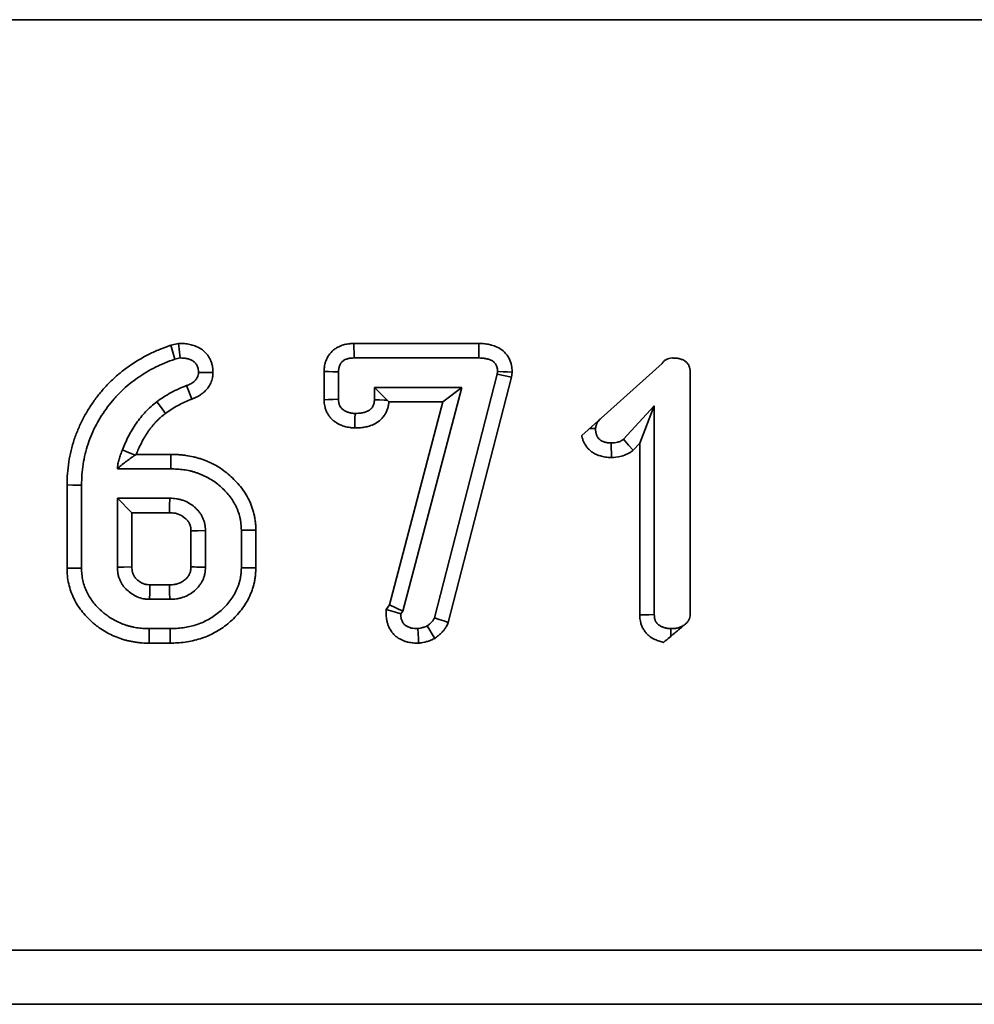
# Model space of a CAD drawing. Units: millimetres. Extents: x -135 to 2682, y -16 to 1848.
# Drawn here: x 920 to 955, y 1239 to 1276 of the extents above; entities that cross this region are included whole.
import ezdxf

# ---------------------------------------------------------------- set-up
doc = ezdxf.new("R2010")
doc.units = ezdxf.units.MM
doc.header["$LTSCALE"] = 5

msp = doc.modelspace()

# ---------------------------------------------------------------- linework, layer by layer
at = {"color": 7, "linetype": 'Continuous', "lineweight": 35}
for p, q in [((275.201, 1275.72), (1275.201, 1275.72)), ((1274.701, 1275.72), (275.701, 1275.72)), ((925.211, 1263.694), (925.5, 1263.756)), ((931.974, 1263.756), (936.595, 1263.756)), ((925.361, 1263.178), (925.553, 1263.22)), ((931.98, 1263.22), (936.59, 1263.22)), ((940.388, 1260.353), (943.357, 1263.018)), ((930.87, 1261.679), (930.87, 1262.719)), ((931.406, 1261.695), (931.406, 1262.708)), ((937.27, 1262.619), (934.951, 1253.621)), ((937.797, 1262.517), (935.459, 1253.446)), ((937.283, 1262.719), (937.27, 1262.619)), ((937.27, 1262.619), (937.797, 1262.517)), ((937.821, 1262.698), (937.797, 1262.517)), ((944.394, 1262.702), (944.394, 1253.749)), ((932.731, 1262.135), (933.201, 1261.665)), ((935.958, 1262.135), (932.731, 1262.135)), ((932.731, 1262.135), (932.731, 1261.676)), ((933.78, 1253.865), (935.958, 1262.135)), ((935.958, 1262.135), (935.263, 1261.599)), ((935.263, 1261.599), (933.264, 1261.599)), ((933.288, 1254.102), (935.263, 1261.599)), ((943.069, 1261.452), (941.937, 1260.217)), ((943.069, 1261.452), (942.533, 1260.074)), ((943.069, 1253.741), (943.069, 1261.452)), ((942.533, 1260.074), (942.29, 1259.809)), ((942.533, 1253.726), (942.533, 1260.074)), ((923.894, 1259.632), (923.934, 1259.659)), ((923.934, 1259.659), (925.215, 1259.659)), ((923.237, 1259.123), (925.208, 1259.123)), ((921.376, 1255.452), (921.376, 1258.529)), ((921.912, 1255.46), (921.912, 1258.523)), ((923.237, 1258.039), (923.773, 1257.503)), ((925.171, 1258.039), (923.237, 1258.039)), ((923.237, 1258.039), (923.237, 1255.486)), ((925.157, 1257.503), (923.773, 1257.503)), ((923.773, 1257.503), (923.773, 1255.499)), ((925.954, 1255.502), (925.954, 1256.83)), ((926.49, 1255.486), (926.49, 1256.845)), ((927.816, 1256.857), (927.816, 1255.473)), ((928.351, 1256.864), (928.351, 1255.466)), ((924.439, 1254.84), (925.16, 1254.84)), ((924.425, 1254.304), (925.171, 1254.304)), ((933.163, 1253.933), (933.288, 1254.102)), ((933.78, 1253.865), (933.288, 1254.102)), ((933.704, 1253.764), (933.78, 1253.865)), ((925.182, 1253.22), (924.412, 1253.22)), ((925.189, 1252.684), (924.408, 1252.684)), ((275.201, 1241.339), (1275.201, 1241.339)), ((1275.201, 1239.34), (275.201, 1239.34))]:
    msp.add_line(p, q, dxfattribs=at)
at = {"color": 7, "linetype": 'Continuous', "lineweight": 35, "flags": 128}
for points in [[(925.361, 1263.178), (925.286, 1263.436), (925.211, 1263.694)], [(925.553, 1263.22), (925.531, 1263.441), (925.5, 1263.756)], [(931.98, 1263.22), (931.978, 1263.429), (931.976, 1263.592), (931.974, 1263.756)], [(936.59, 1263.22), (936.592, 1263.422), (936.594, 1263.589), (936.595, 1263.756)], [(926.232, 1262.683), (926.43, 1262.682), (926.599, 1262.681), (926.769, 1262.68)], [(931.406, 1262.708), (931.196, 1262.712), (931.033, 1262.716), (930.87, 1262.719)], [(937.283, 1262.719), (937.486, 1262.711), (937.654, 1262.704), (937.821, 1262.698)], [(925.794, 1262.199), (925.865, 1262.016), (925.927, 1261.858), (925.989, 1261.7)], [(931.406, 1261.695), (931.209, 1261.689), (931.039, 1261.684), (930.87, 1261.679)], [(932.731, 1261.676), (932.921, 1261.672), (933.094, 1261.668), (933.201, 1261.665)], [(924.694, 1261.605), (924.792, 1261.474), (924.889, 1261.344), (925.015, 1261.175)], [(932.016, 1261.172), (932.014, 1260.981), (932.012, 1260.808), (932.011, 1260.635)], [(940.9, 1260.609), (940.726, 1260.612), (940.678, 1260.613)], [(941.937, 1260.217), (942.122, 1260.004), (942.29, 1259.809)], [(923.422, 1259.822), (923.584, 1259.757), (923.751, 1259.689), (923.894, 1259.632)], [(941.48, 1260.082), (941.482, 1259.882), (941.484, 1259.714), (941.487, 1259.545)], [(925.208, 1259.123), (925.211, 1259.353), (925.215, 1259.659)], [(921.912, 1258.523), (921.751, 1258.525), (921.59, 1258.527), (921.376, 1258.529)], [(925.171, 1258.039), (925.163, 1257.756), (925.157, 1257.503)], [(926.49, 1256.845), (926.207, 1256.837), (925.954, 1256.83)], [(927.816, 1256.857), (928.045, 1256.86), (928.351, 1256.864)], [(921.912, 1255.46), (921.644, 1255.456), (921.376, 1255.452)], [(923.237, 1255.486), (923.48, 1255.492), (923.773, 1255.499)], [(927.816, 1255.473), (928.03, 1255.47), (928.191, 1255.468), (928.351, 1255.466)], [(924.425, 1254.304), (924.431, 1254.546), (924.439, 1254.84)], [(925.171, 1254.304), (925.165, 1254.573), (925.16, 1254.84)], [(933.704, 1253.764), (933.509, 1253.825), (933.336, 1253.879), (933.163, 1253.933)], [(943.069, 1253.741), (942.868, 1253.736), (942.7, 1253.731), (942.533, 1253.726)], [(934.685, 1253.321), (934.779, 1253.165), (934.87, 1253.011), (934.962, 1252.857)], [(934.951, 1253.621), (935.122, 1253.562), (935.291, 1253.504), (935.459, 1253.446)], [(924.412, 1253.22), (924.41, 1252.952), (924.408, 1252.684)], [(925.182, 1253.22), (925.185, 1253.005), (925.187, 1252.845), (925.189, 1252.684)], [(934.331, 1253.22), (934.344, 1253.025), (934.355, 1252.853), (934.366, 1252.682)], [(943.678, 1253.22), (943.678, 1253.019), (943.678, 1252.934)]]:
    msp.add_lwpolyline(points, dxfattribs=at)
at = {"color": 7, "linetype": 'Continuous', "lineweight": 35}
for points, knots in [([(921.376, 1258.529), (921.376, 1258.531), (921.376, 1258.533), (921.376, 1258.535), (921.379, 1258.664), (921.382, 1258.802), (921.403, 1259.093), (921.42, 1259.237), (921.465, 1259.519), (921.492, 1259.659), (921.559, 1259.938), (921.598, 1260.078), (921.691, 1260.355), (921.743, 1260.489), (921.856, 1260.751), (921.918, 1260.882), (922.054, 1261.136), (922.125, 1261.258), (922.277, 1261.498), (922.359, 1261.617), (922.531, 1261.847), (922.621, 1261.957), (922.809, 1262.171), (922.907, 1262.276), (923.115, 1262.477), (923.222, 1262.573), (923.445, 1262.755), (923.558, 1262.841), (923.908, 1263.085), (924.153, 1263.231), (924.47, 1263.39), (924.534, 1263.421), (924.663, 1263.48), (924.73, 1263.509), (924.927, 1263.59), (925.054, 1263.637), (925.176, 1263.681), (925.187, 1263.686), (925.199, 1263.69), (925.211, 1263.694)], [-0.001, -0.001, -0.001, -0.001, 0, 0, 0, 0.0625, 0.0625, 0.125, 0.125, 0.1875, 0.1875, 0.25, 0.25, 0.3125, 0.3125, 0.375, 0.375, 0.4375, 0.4375, 0.5, 0.5, 0.5625, 0.5625, 0.625, 0.625, 0.6875, 0.6875, 0.75, 0.75, 0.875, 0.875, 0.90625, 0.90625, 0.9375, 0.9375, 1, 1, 1, 1.006072, 1.006072, 1.006072, 1.006072]), ([(925.5, 1263.756), (925.52, 1263.756), (925.54, 1263.756), (925.561, 1263.756), (925.602, 1263.755), (925.653, 1263.754), (925.745, 1263.748), (925.78, 1263.744), (925.846, 1263.735), (925.878, 1263.729), (925.941, 1263.716), (925.972, 1263.708), (926.034, 1263.691), (926.066, 1263.681), (926.169, 1263.643), (926.244, 1263.609), (926.356, 1263.537), (926.395, 1263.509), (926.466, 1263.446), (926.499, 1263.412), (926.561, 1263.339), (926.589, 1263.3), (926.638, 1263.221), (926.659, 1263.181), (926.695, 1263.1), (926.709, 1263.06), (926.734, 1262.978), (926.743, 1262.936), (926.764, 1262.813), (926.766, 1262.75), (926.768, 1262.709), (926.768, 1262.699), (926.769, 1262.69), (926.769, 1262.68)], [-0.061903, -0.061903, -0.061903, -0.061903, 0, 0, 0, 0.125, 0.125, 0.1875, 0.1875, 0.25, 0.25, 0.3125, 0.3125, 0.375, 0.375, 0.5, 0.5, 0.5625, 0.5625, 0.625, 0.625, 0.6875, 0.6875, 0.75, 0.75, 0.8125, 0.8125, 0.875, 0.875, 1, 1, 1, 1.029525, 1.029525, 1.029525, 1.029525]), ([(930.87, 1262.719), (930.87, 1262.723), (930.87, 1262.727), (930.87, 1262.731), (930.872, 1262.767), (930.874, 1262.82), (930.887, 1262.921), (930.893, 1262.957), (930.91, 1263.03), (930.921, 1263.067), (930.961, 1263.179), (930.997, 1263.254), (931.096, 1263.398), (931.157, 1263.464), (931.257, 1263.546), (931.293, 1263.571), (931.365, 1263.615), (931.403, 1263.635), (931.475, 1263.667), (931.509, 1263.679), (931.572, 1263.7), (931.601, 1263.709), (931.663, 1263.724), (931.694, 1263.731), (931.758, 1263.741), (931.792, 1263.746), (931.882, 1263.754), (931.931, 1263.755), (931.967, 1263.755), (931.97, 1263.756), (931.972, 1263.756), (931.974, 1263.756)], [-0.013007, -0.013007, -0.013007, -0.013007, 0, 0, 0, 0.125, 0.125, 0.1875, 0.1875, 0.25, 0.25, 0.375, 0.375, 0.5, 0.5, 0.5625, 0.5625, 0.625, 0.625, 0.6875, 0.6875, 0.75, 0.75, 0.8125, 0.8125, 0.875, 0.875, 1, 1, 1, 1.007114, 1.007114, 1.007114, 1.007114]), ([(936.595, 1263.756), (936.597, 1263.756), (936.598, 1263.756), (936.6, 1263.756), (936.641, 1263.755), (936.69, 1263.754), (936.776, 1263.748), (936.808, 1263.746), (936.87, 1263.738), (936.9, 1263.733), (936.959, 1263.722), (936.987, 1263.716), (937.043, 1263.703), (937.073, 1263.695), (937.171, 1263.666), (937.247, 1263.637), (937.397, 1263.554), (937.473, 1263.499), (937.575, 1263.397), (937.608, 1263.358), (937.664, 1263.279), (937.689, 1263.238), (937.751, 1263.116), (937.779, 1263.032), (937.805, 1262.9), (937.81, 1262.86), (937.816, 1262.794), (937.817, 1262.767), (937.818, 1262.747), (937.819, 1262.731), (937.82, 1262.714), (937.821, 1262.698)], [-0.004981, -0.004981, -0.004981, -0.004981, 0, 0, 0, 0.125, 0.125, 0.1875, 0.1875, 0.25, 0.25, 0.3125, 0.3125, 0.375, 0.375, 0.5, 0.5, 0.625, 0.625, 0.6875, 0.6875, 0.75, 0.75, 0.875, 0.875, 0.9375, 0.9375, 1, 1, 1, 1.050583, 1.050583, 1.050583, 1.050583]), ([(921.912, 1258.523), (921.915, 1258.652), (921.918, 1258.781), (921.936, 1259.038), (921.951, 1259.167), (921.992, 1259.422), (922.017, 1259.549), (922.077, 1259.8), (922.112, 1259.924), (922.194, 1260.169), (922.241, 1260.289), (922.343, 1260.527), (922.398, 1260.643), (922.52, 1260.871), (922.585, 1260.982), (922.723, 1261.201), (922.796, 1261.307), (922.951, 1261.514), (923.033, 1261.614), (923.203, 1261.808), (923.292, 1261.902), (923.477, 1262.082), (923.573, 1262.168), (923.773, 1262.331), (923.876, 1262.409), (924.194, 1262.631), (924.416, 1262.763), (924.705, 1262.908), (924.763, 1262.936), (924.88, 1262.99), (924.939, 1263.016), (925.118, 1263.089), (925.24, 1263.134), (925.361, 1263.178)], [0, 0, 0, 0, 0.0625, 0.0625, 0.125, 0.125, 0.1875, 0.1875, 0.25, 0.25, 0.3125, 0.3125, 0.375, 0.375, 0.4375, 0.4375, 0.5, 0.5, 0.5625, 0.5625, 0.625, 0.625, 0.6875, 0.6875, 0.75, 0.75, 0.875, 0.875, 0.90625, 0.90625, 0.9375, 0.9375, 1, 1, 1, 1]), ([(925.553, 1263.22), (925.594, 1263.219), (925.635, 1263.218), (925.697, 1263.214), (925.717, 1263.212), (925.758, 1263.206), (925.778, 1263.203), (925.819, 1263.194), (925.839, 1263.189), (925.878, 1263.178), (925.898, 1263.172), (925.956, 1263.151), (925.994, 1263.133), (926.046, 1263.099), (926.062, 1263.087), (926.093, 1263.06), (926.108, 1263.045), (926.135, 1263.014), (926.147, 1262.997), (926.168, 1262.962), (926.178, 1262.944), (926.195, 1262.906), (926.202, 1262.886), (926.214, 1262.847), (926.218, 1262.827), (926.228, 1262.766), (926.23, 1262.724), (926.232, 1262.683)], [0, 0, 0, 0, 0.125, 0.125, 0.1875, 0.1875, 0.25, 0.25, 0.3125, 0.3125, 0.375, 0.375, 0.5, 0.5, 0.5625, 0.5625, 0.625, 0.625, 0.6875, 0.6875, 0.75, 0.75, 0.8125, 0.8125, 0.875, 0.875, 1, 1, 1, 1]), ([(931.406, 1262.708), (931.407, 1262.744), (931.409, 1262.781), (931.416, 1262.836), (931.419, 1262.854), (931.428, 1262.89), (931.433, 1262.907), (931.451, 1262.959), (931.468, 1262.993), (931.51, 1263.053), (931.535, 1263.081), (931.577, 1263.116), (931.592, 1263.126), (931.624, 1263.145), (931.64, 1263.154), (931.674, 1263.169), (931.691, 1263.175), (931.726, 1263.187), (931.744, 1263.192), (931.779, 1263.201), (931.797, 1263.205), (931.834, 1263.211), (931.852, 1263.213), (931.906, 1263.218), (931.943, 1263.219), (931.98, 1263.22)], [0, 0, 0, 0, 0.125, 0.125, 0.1875, 0.1875, 0.25, 0.25, 0.375, 0.375, 0.5, 0.5, 0.5625, 0.5625, 0.625, 0.625, 0.6875, 0.6875, 0.75, 0.75, 0.8125, 0.8125, 0.875, 0.875, 1, 1, 1, 1]), ([(936.59, 1263.22), (936.631, 1263.219), (936.672, 1263.218), (936.732, 1263.214), (936.752, 1263.212), (936.793, 1263.207), (936.813, 1263.204), (936.852, 1263.197), (936.872, 1263.193), (936.912, 1263.183), (936.932, 1263.178), (936.99, 1263.161), (937.028, 1263.146), (937.099, 1263.107), (937.132, 1263.082), (937.175, 1263.039), (937.188, 1263.024), (937.212, 1262.99), (937.222, 1262.973), (937.25, 1262.919), (937.263, 1262.88), (937.275, 1262.82), (937.277, 1262.8), (937.281, 1262.76), (937.282, 1262.739), (937.283, 1262.719)], [0, 0, 0, 0, 0.125, 0.125, 0.1875, 0.1875, 0.25, 0.25, 0.3125, 0.3125, 0.375, 0.375, 0.5, 0.5, 0.625, 0.625, 0.6875, 0.6875, 0.75, 0.75, 0.875, 0.875, 0.9375, 0.9375, 1, 1, 1, 1]), ([(943.357, 1263.018), (943.38, 1263.049), (943.425, 1263.109), (943.516, 1263.172), (943.617, 1263.213), (943.69, 1263.217), (943.727, 1263.22)], [0, 0, 0, 0, 0.264362, 0.506859, 0.745504, 1, 1, 1, 1]), ([(943.727, 1263.22), (943.78, 1263.219), (943.878, 1263.217), (944.015, 1263.193), (944.132, 1263.151), (944.229, 1263.095), (944.304, 1263.02), (944.357, 1262.928), (944.387, 1262.819), (944.392, 1262.742), (944.394, 1262.702)], [0, 0, 0, 0, 0.1625364, 0.3056456, 0.4324843, 0.5465378, 0.6516534, 0.7603479, 0.8742671, 1, 1, 1, 1]), ([(926.232, 1262.683), (926.231, 1262.669), (926.231, 1262.654), (926.228, 1262.632), (926.228, 1262.625), (926.226, 1262.611), (926.224, 1262.604), (926.217, 1262.568), (926.208, 1262.54), (926.19, 1262.5), (926.183, 1262.487), (926.169, 1262.462), (926.161, 1262.45), (926.144, 1262.426), (926.135, 1262.414), (926.116, 1262.392), (926.106, 1262.382), (926.074, 1262.352), (926.051, 1262.334), (926.003, 1262.3), (925.979, 1262.285), (925.927, 1262.257), (925.901, 1262.244), (925.848, 1262.221), (925.821, 1262.21), (925.794, 1262.199)], [0, 0, 0, 0, 0.0625, 0.0625, 0.09375, 0.09375, 0.125, 0.125, 0.25, 0.25, 0.3125, 0.3125, 0.375, 0.375, 0.4375, 0.4375, 0.5, 0.5, 0.625, 0.625, 0.75, 0.75, 0.875, 0.875, 1, 1, 1, 1]), ([(926.769, 1262.68), (926.768, 1262.67), (926.768, 1262.661), (926.767, 1262.651), (926.766, 1262.636), (926.765, 1262.615), (926.761, 1262.575), (926.76, 1262.56), (926.755, 1262.527), (926.752, 1262.508), (926.734, 1262.419), (926.711, 1262.353), (926.67, 1262.262), (926.656, 1262.234), (926.624, 1262.18), (926.608, 1262.154), (926.571, 1262.102), (926.551, 1262.076), (926.507, 1262.026), (926.484, 1262.003), (926.419, 1261.941), (926.378, 1261.909), (926.295, 1261.85), (926.252, 1261.824), (926.169, 1261.778), (926.127, 1261.758), (926.051, 1261.725), (926.018, 1261.712), (925.991, 1261.701), (925.99, 1261.701), (925.99, 1261.701), (925.989, 1261.7)], [-0.041634, -0.041634, -0.041634, -0.041634, 0, 0, 0, 0.0625, 0.0625, 0.09375, 0.09375, 0.125, 0.125, 0.25, 0.25, 0.3125, 0.3125, 0.375, 0.375, 0.4375, 0.4375, 0.5, 0.5, 0.625, 0.625, 0.75, 0.75, 0.875, 0.875, 1, 1, 1, 1.003354, 1.003354, 1.003354, 1.003354]), ([(925.794, 1262.199), (925.696, 1262.162), (925.599, 1262.124), (925.408, 1262.039), (925.314, 1261.992), (925.13, 1261.892), (925.04, 1261.84), (924.864, 1261.726), (924.779, 1261.665), (924.694, 1261.605)], [0, 0, 0, 0, 0.25, 0.25, 0.5, 0.5, 0.75, 0.75, 1, 1, 1, 1]), ([(925.989, 1261.7), (925.988, 1261.7), (925.987, 1261.7), (925.987, 1261.699), (925.889, 1261.662), (925.8, 1261.627), (925.642, 1261.557), (925.561, 1261.516), (925.395, 1261.426), (925.317, 1261.38), (925.172, 1261.287), (925.097, 1261.233), (925.015, 1261.175)], [-0.0018634, -0.0018634, -0.0018634, -0.0018634, 0, 0, 0, 0.25, 0.25, 0.5, 0.5, 0.75, 0.75, 0.9908732, 0.9908732, 0.9908732, 0.9908732]), ([(932.011, 1260.635), (932.006, 1260.636), (932.001, 1260.636), (931.996, 1260.636), (931.977, 1260.637), (931.953, 1260.638), (931.91, 1260.64), (931.895, 1260.641), (931.862, 1260.645), (931.843, 1260.647), (931.788, 1260.655), (931.755, 1260.662), (931.694, 1260.676), (931.667, 1260.683), (931.587, 1260.707), (931.527, 1260.728), (931.435, 1260.77), (931.404, 1260.785), (931.343, 1260.82), (931.313, 1260.838), (931.251, 1260.881), (931.219, 1260.906), (931.154, 1260.963), (931.121, 1260.996), (931.062, 1261.068), (931.035, 1261.106), (930.987, 1261.186), (930.965, 1261.229), (930.932, 1261.312), (930.919, 1261.353), (930.898, 1261.431), (930.891, 1261.469), (930.876, 1261.572), (930.873, 1261.625), (930.871, 1261.663), (930.871, 1261.668), (930.87, 1261.674), (930.87, 1261.679)], [-0.016385, -0.016385, -0.016385, -0.016385, 0, 0, 0, 0.0625, 0.0625, 0.09375, 0.09375, 0.125, 0.125, 0.1875, 0.1875, 0.25, 0.25, 0.375, 0.375, 0.4375, 0.4375, 0.5, 0.5, 0.5625, 0.5625, 0.625, 0.625, 0.6875, 0.6875, 0.75, 0.75, 0.8125, 0.8125, 0.875, 0.875, 1, 1, 1, 1.017526, 1.017526, 1.017526, 1.017526]), ([(932.016, 1261.172), (931.997, 1261.172), (931.978, 1261.173), (931.95, 1261.175), (931.94, 1261.176), (931.922, 1261.177), (931.912, 1261.178), (931.884, 1261.183), (931.866, 1261.186), (931.829, 1261.195), (931.811, 1261.2), (931.756, 1261.216), (931.721, 1261.229), (931.669, 1261.252), (931.652, 1261.26), (931.619, 1261.279), (931.603, 1261.289), (931.572, 1261.311), (931.557, 1261.322), (931.529, 1261.347), (931.515, 1261.361), (931.491, 1261.39), (931.48, 1261.405), (931.46, 1261.438), (931.452, 1261.455), (931.438, 1261.49), (931.432, 1261.508), (931.422, 1261.545), (931.419, 1261.563), (931.41, 1261.619), (931.408, 1261.657), (931.406, 1261.695)], [0, 0, 0, 0, 0.0625, 0.0625, 0.09375, 0.09375, 0.125, 0.125, 0.1875, 0.1875, 0.25, 0.25, 0.375, 0.375, 0.4375, 0.4375, 0.5, 0.5, 0.5625, 0.5625, 0.625, 0.625, 0.6875, 0.6875, 0.75, 0.75, 0.8125, 0.8125, 0.875, 0.875, 1, 1, 1, 1]), ([(932.731, 1261.676), (932.73, 1261.655), (932.729, 1261.634), (932.727, 1261.604), (932.726, 1261.593), (932.723, 1261.573), (932.721, 1261.563), (932.715, 1261.532), (932.709, 1261.512), (932.694, 1261.473), (932.686, 1261.454), (932.666, 1261.417), (932.655, 1261.4), (932.636, 1261.375), (932.63, 1261.367), (932.616, 1261.352), (932.609, 1261.344), (932.571, 1261.309), (932.536, 1261.285), (932.463, 1261.246), (932.424, 1261.231), (932.345, 1261.207), (932.304, 1261.197), (932.243, 1261.186), (932.222, 1261.183), (932.181, 1261.179), (932.161, 1261.177), (932.099, 1261.173), (932.057, 1261.172), (932.016, 1261.172)], [0, 0, 0, 0, 0.0625, 0.0625, 0.09375, 0.09375, 0.125, 0.125, 0.1875, 0.1875, 0.25, 0.25, 0.3125, 0.3125, 0.34375, 0.34375, 0.375, 0.375, 0.5, 0.5, 0.625, 0.625, 0.75, 0.75, 0.8125, 0.8125, 0.875, 0.875, 1, 1, 1, 1]), ([(924.694, 1261.605), (924.621, 1261.547), (924.548, 1261.49), (924.41, 1261.367), (924.344, 1261.302), (924.152, 1261.1), (924.037, 1260.955), (923.825, 1260.65), (923.731, 1260.491), (923.563, 1260.163), (923.491, 1259.993), (923.422, 1259.822)], [0, 0, 0, 0, 0.125, 0.125, 0.25, 0.25, 0.5, 0.5, 0.75, 0.75, 1, 1, 1, 1]), ([(933.264, 1261.599), (933.263, 1261.59), (933.262, 1261.579), (933.26, 1261.55), (933.258, 1261.531), (933.252, 1261.489), (933.248, 1261.466), (933.233, 1261.395), (933.22, 1261.35), (933.188, 1261.264), (933.17, 1261.224), (933.127, 1261.143), (933.101, 1261.102), (933.055, 1261.04), (933.038, 1261.02), (933.004, 1260.981), (932.986, 1260.963), (932.897, 1260.88), (932.824, 1260.831), (932.679, 1260.754), (932.606, 1260.726), (932.475, 1260.686), (932.417, 1260.673), (932.326, 1260.657), (932.295, 1260.652), (932.233, 1260.645), (932.202, 1260.643), (932.116, 1260.637), (932.067, 1260.636), (932.026, 1260.636), (932.021, 1260.636), (932.016, 1260.636), (932.011, 1260.635)], [0.0424337, 0.0424337, 0.0424337, 0.0424337, 0.0625, 0.0625, 0.09375, 0.09375, 0.125, 0.125, 0.1875, 0.1875, 0.25, 0.25, 0.3125, 0.3125, 0.34375, 0.34375, 0.375, 0.375, 0.5, 0.5, 0.625, 0.625, 0.75, 0.75, 0.8125, 0.8125, 0.875, 0.875, 1, 1, 1, 1.0149498, 1.0149498, 1.0149498, 1.0149498]), ([(925.015, 1261.175), (924.982, 1261.149), (924.951, 1261.125), (924.891, 1261.076), (924.863, 1261.053), (924.809, 1261.005), (924.781, 1260.979), (924.726, 1260.924), (924.697, 1260.895), (924.641, 1260.836), (924.614, 1260.807), (924.563, 1260.749), (924.539, 1260.721), (924.492, 1260.662), (924.468, 1260.631), (924.42, 1260.566), (924.396, 1260.532), (924.326, 1260.431), (924.283, 1260.365), (924.201, 1260.229), (924.162, 1260.157), (924.087, 1260.011), (924.052, 1259.938), (923.991, 1259.798), (923.963, 1259.73), (923.934, 1259.659)], [0.0051718, 0.0051718, 0.0051718, 0.0051718, 0.0625, 0.0625, 0.125, 0.125, 0.1875, 0.1875, 0.25, 0.25, 0.3125, 0.3125, 0.375, 0.375, 0.4375, 0.4375, 0.5, 0.5, 0.625, 0.625, 0.75, 0.75, 0.875, 0.875, 0.980672, 0.980672, 0.980672, 0.980672]), ([(940.9, 1260.609), (940.901, 1260.625), (940.903, 1260.642), (940.906, 1260.667), (940.907, 1260.676), (940.91, 1260.692), (940.912, 1260.7), (940.918, 1260.724), (940.924, 1260.74), (940.936, 1260.772), (940.943, 1260.787), (940.959, 1260.817), (940.968, 1260.831), (940.986, 1260.86), (940.995, 1260.873), (941.025, 1260.914), (941.047, 1260.939), (941.069, 1260.964)], [0, 0, 0, 0, 0.125, 0.125, 0.1875, 0.1875, 0.25, 0.25, 0.375, 0.375, 0.5, 0.5, 0.625, 0.625, 0.75, 0.75, 1, 1, 1, 1]), ([(941.48, 1260.082), (941.442, 1260.082), (941.405, 1260.083), (941.349, 1260.088), (941.33, 1260.091), (941.294, 1260.098), (941.275, 1260.102), (941.239, 1260.111), (941.221, 1260.117), (941.185, 1260.128), (941.168, 1260.135), (941.134, 1260.15), (941.117, 1260.159), (941.086, 1260.179), (941.071, 1260.191), (941.042, 1260.215), (941.029, 1260.228), (941.003, 1260.256), (940.992, 1260.271), (940.971, 1260.302), (940.962, 1260.318), (940.946, 1260.352), (940.939, 1260.37), (940.927, 1260.405), (940.922, 1260.423), (940.913, 1260.46), (940.91, 1260.478), (940.903, 1260.534), (940.901, 1260.571), (940.9, 1260.609)], [0, 0, 0, 0, 0.125, 0.125, 0.1875, 0.1875, 0.25, 0.25, 0.3125, 0.3125, 0.375, 0.375, 0.4375, 0.4375, 0.5, 0.5, 0.5625, 0.5625, 0.625, 0.625, 0.6875, 0.6875, 0.75, 0.75, 0.8125, 0.8125, 0.875, 0.875, 1, 1, 1, 1]), ([(941.487, 1259.545), (941.481, 1259.546), (941.476, 1259.546), (941.47, 1259.546), (941.433, 1259.546), (941.381, 1259.547), (941.284, 1259.556), (941.248, 1259.561), (941.182, 1259.573), (941.151, 1259.58), (941.092, 1259.596), (941.066, 1259.603), (941.004, 1259.624), (940.969, 1259.637), (940.892, 1259.671), (940.849, 1259.695), (940.773, 1259.743), (940.739, 1259.769), (940.678, 1259.822), (940.649, 1259.849), (940.591, 1259.912), (940.563, 1259.948), (940.509, 1260.028), (940.487, 1260.068), (940.451, 1260.144), (940.437, 1260.18), (940.413, 1260.251), (940.403, 1260.286), (940.393, 1260.332), (940.39, 1260.342), (940.388, 1260.353)], [-0.0183483, -0.0183483, -0.0183483, -0.0183483, 0, 0, 0, 0.125, 0.125, 0.1875, 0.1875, 0.25, 0.25, 0.3125, 0.3125, 0.375, 0.375, 0.4375, 0.4375, 0.5, 0.5, 0.5625, 0.5625, 0.625, 0.625, 0.6875, 0.6875, 0.75, 0.75, 0.8125, 0.8125, 0.8307544, 0.8307544, 0.8307544, 0.8307544]), ([(941.937, 1260.217), (941.92, 1260.206), (941.904, 1260.194), (941.878, 1260.178), (941.869, 1260.173), (941.852, 1260.162), (941.843, 1260.158), (941.798, 1260.135), (941.76, 1260.12), (941.642, 1260.089), (941.56, 1260.085), (941.48, 1260.082)], [0, 0, 0, 0, 0.125, 0.125, 0.1875, 0.1875, 0.25, 0.25, 0.5, 0.5, 1, 1, 1, 1]), ([(923.422, 1259.822), (923.399, 1259.766), (923.377, 1259.709), (923.346, 1259.624), (923.336, 1259.595), (923.318, 1259.538), (923.309, 1259.509), (923.292, 1259.451), (923.285, 1259.422), (923.27, 1259.363), (923.263, 1259.333), (923.255, 1259.289), (923.253, 1259.274), (923.248, 1259.244), (923.247, 1259.229), (923.242, 1259.184), (923.24, 1259.154), (923.237, 1259.123)], [0, 0, 0, 0, 0.25, 0.25, 0.375, 0.375, 0.5, 0.5, 0.625, 0.625, 0.75, 0.75, 0.8125, 0.8125, 0.875, 0.875, 1, 1, 1, 1]), ([(923.237, 1259.123), (923.284, 1259.166), (923.33, 1259.209), (923.43, 1259.295), (923.484, 1259.338), (923.65, 1259.465), (923.771, 1259.549), (923.894, 1259.632)], [0, 0, 0, 0, 0.25, 0.25, 0.5, 0.5, 1, 1, 1, 1]), ([(925.215, 1259.659), (925.218, 1259.659), (925.22, 1259.659), (925.223, 1259.659), (925.303, 1259.657), (925.389, 1259.655), (925.526, 1259.646), (925.573, 1259.643), (925.667, 1259.633), (925.714, 1259.628), (925.855, 1259.608), (925.949, 1259.591), (926.092, 1259.558), (926.14, 1259.546), (926.233, 1259.519), (926.279, 1259.505), (926.369, 1259.475), (926.412, 1259.459), (926.499, 1259.426), (926.544, 1259.409), (926.633, 1259.37), (926.679, 1259.349), (926.769, 1259.305), (926.813, 1259.282), (926.941, 1259.21), (927.022, 1259.16), (927.181, 1259.05), (927.258, 1258.992), (927.405, 1258.868), (927.476, 1258.804), (927.611, 1258.669), (927.676, 1258.6), (927.802, 1258.449), (927.863, 1258.368), (927.972, 1258.204), (928.022, 1258.122), (928.093, 1257.985), (928.116, 1257.938), (928.159, 1257.842), (928.178, 1257.794), (928.23, 1257.65), (928.259, 1257.554), (928.293, 1257.409), (928.304, 1257.361), (928.322, 1257.26), (928.33, 1257.208), (928.341, 1257.101), (928.345, 1257.049), (928.349, 1256.954), (928.35, 1256.91), (928.351, 1256.87), (928.351, 1256.868), (928.351, 1256.866), (928.351, 1256.864)], [-0.001879, -0.001879, -0.001879, -0.001879, 0, 0, 0, 0.0625, 0.0625, 0.09375, 0.09375, 0.125, 0.125, 0.1875, 0.1875, 0.21875, 0.21875, 0.25, 0.25, 0.28125, 0.28125, 0.3125, 0.3125, 0.34375, 0.34375, 0.375, 0.375, 0.4375, 0.4375, 0.5, 0.5, 0.5625, 0.5625, 0.625, 0.625, 0.6875, 0.6875, 0.75, 0.75, 0.78125, 0.78125, 0.8125, 0.8125, 0.875, 0.875, 0.90625, 0.90625, 0.9375, 0.9375, 0.96875, 0.96875, 1, 1, 1, 1.001757, 1.001757, 1.001757, 1.001757]), ([(942.29, 1259.809), (942.273, 1259.798), (942.256, 1259.786), (942.239, 1259.774), (942.222, 1259.763), (942.201, 1259.748), (942.161, 1259.723), (942.146, 1259.714), (942.113, 1259.695), (942.095, 1259.685), (942.004, 1259.638), (941.929, 1259.611), (941.712, 1259.554), (941.582, 1259.55), (941.503, 1259.546), (941.498, 1259.546), (941.492, 1259.546), (941.487, 1259.545)], [-0.127305, -0.127305, -0.127305, -0.127305, 0, 0, 0, 0.125, 0.125, 0.1875, 0.1875, 0.25, 0.25, 0.5, 0.5, 1, 1, 1, 1.034731, 1.034731, 1.034731, 1.034731]), ([(925.208, 1259.123), (925.288, 1259.121), (925.368, 1259.119), (925.488, 1259.112), (925.528, 1259.109), (925.607, 1259.101), (925.647, 1259.096), (925.766, 1259.08), (925.845, 1259.065), (925.962, 1259.038), (926.001, 1259.028), (926.078, 1259.006), (926.116, 1258.994), (926.192, 1258.969), (926.229, 1258.955), (926.304, 1258.927), (926.341, 1258.912), (926.415, 1258.881), (926.451, 1258.864), (926.523, 1258.829), (926.559, 1258.81), (926.663, 1258.751), (926.731, 1258.709), (926.863, 1258.618), (926.927, 1258.57), (927.05, 1258.467), (927.109, 1258.413), (927.222, 1258.3), (927.277, 1258.242), (927.38, 1258.119), (927.428, 1258.055), (927.516, 1257.922), (927.558, 1257.853), (927.614, 1257.747), (927.631, 1257.711), (927.663, 1257.637), (927.678, 1257.6), (927.719, 1257.487), (927.742, 1257.411), (927.77, 1257.294), (927.778, 1257.255), (927.793, 1257.176), (927.798, 1257.136), (927.807, 1257.057), (927.81, 1257.017), (927.813, 1256.937), (927.814, 1256.897), (927.816, 1256.857)], [0, 0, 0, 0, 0.0625, 0.0625, 0.09375, 0.09375, 0.125, 0.125, 0.1875, 0.1875, 0.21875, 0.21875, 0.25, 0.25, 0.28125, 0.28125, 0.3125, 0.3125, 0.34375, 0.34375, 0.375, 0.375, 0.4375, 0.4375, 0.5, 0.5, 0.5625, 0.5625, 0.625, 0.625, 0.6875, 0.6875, 0.75, 0.75, 0.78125, 0.78125, 0.8125, 0.8125, 0.875, 0.875, 0.90625, 0.90625, 0.9375, 0.9375, 0.96875, 0.96875, 1, 1, 1, 1]), ([(926.49, 1256.845), (926.488, 1256.887), (926.486, 1256.928), (926.478, 1257.01), (926.473, 1257.051), (926.456, 1257.132), (926.445, 1257.172), (926.418, 1257.25), (926.402, 1257.288), (926.367, 1257.363), (926.347, 1257.399), (926.304, 1257.469), (926.28, 1257.503), (926.229, 1257.568), (926.202, 1257.599), (926.144, 1257.658), (926.114, 1257.686), (925.958, 1257.821), (925.814, 1257.908), (925.619, 1257.976), (925.579, 1257.987), (925.499, 1258.006), (925.458, 1258.014), (925.336, 1258.031), (925.253, 1258.035), (925.171, 1258.039)], [0, 0, 0, 0, 0.0625, 0.0625, 0.125, 0.125, 0.1875, 0.1875, 0.25, 0.25, 0.3125, 0.3125, 0.375, 0.375, 0.4375, 0.4375, 0.5, 0.5, 0.75, 0.75, 0.8125, 0.8125, 0.875, 0.875, 1, 1, 1, 1]), ([(925.954, 1256.83), (925.952, 1256.865), (925.95, 1256.895), (925.945, 1256.948), (925.943, 1256.968), (925.936, 1257), (925.931, 1257.018), (925.918, 1257.055), (925.91, 1257.076), (925.891, 1257.116), (925.881, 1257.135), (925.859, 1257.171), (925.847, 1257.187), (925.821, 1257.22), (925.806, 1257.237), (925.772, 1257.272), (925.752, 1257.291), (925.652, 1257.377), (925.57, 1257.425), (925.46, 1257.463), (925.438, 1257.47), (925.391, 1257.481), (925.369, 1257.485), (925.296, 1257.495), (925.234, 1257.499), (925.157, 1257.503)], [0.0077228, 0.0077228, 0.0077228, 0.0077228, 0.0625, 0.0625, 0.125, 0.125, 0.1875, 0.1875, 0.25, 0.25, 0.3125, 0.3125, 0.375, 0.375, 0.4375, 0.4375, 0.5, 0.5, 0.75, 0.75, 0.8125, 0.8125, 0.875, 0.875, 0.9932706, 0.9932706, 0.9932706, 0.9932706]), ([(924.412, 1253.22), (924.334, 1253.221), (924.256, 1253.222), (924.14, 1253.23), (924.102, 1253.234), (924.024, 1253.244), (923.986, 1253.25), (923.909, 1253.262), (923.871, 1253.269), (923.795, 1253.285), (923.757, 1253.293), (923.682, 1253.312), (923.644, 1253.322), (923.57, 1253.344), (923.533, 1253.357), (923.423, 1253.395), (923.351, 1253.425), (923.21, 1253.49), (923.141, 1253.526), (923.006, 1253.604), (922.941, 1253.646), (922.846, 1253.713), (922.814, 1253.736), (922.753, 1253.784), (922.723, 1253.809), (922.664, 1253.86), (922.635, 1253.886), (922.579, 1253.939), (922.551, 1253.966), (922.469, 1254.049), (922.417, 1254.107), (922.319, 1254.228), (922.274, 1254.291), (922.189, 1254.421), (922.15, 1254.489), (922.082, 1254.628), (922.052, 1254.7), (922, 1254.847), (921.978, 1254.921), (921.944, 1255.073), (921.931, 1255.15), (921.916, 1255.305), (921.914, 1255.382), (921.912, 1255.46)], [0, 0, 0, 0, 0.0625, 0.0625, 0.09375, 0.09375, 0.125, 0.125, 0.15625, 0.15625, 0.1875, 0.1875, 0.21875, 0.21875, 0.25, 0.25, 0.3125, 0.3125, 0.375, 0.375, 0.4375, 0.4375, 0.46875, 0.46875, 0.5, 0.5, 0.53125, 0.53125, 0.5625, 0.5625, 0.625, 0.625, 0.6875, 0.6875, 0.75, 0.75, 0.8125, 0.8125, 0.875, 0.875, 0.9375, 0.9375, 1, 1, 1, 1]), ([(923.237, 1255.486), (923.241, 1255.409), (923.244, 1255.331), (923.26, 1255.236), (923.264, 1255.217), (923.273, 1255.179), (923.278, 1255.16), (923.295, 1255.104), (923.308, 1255.068), (923.338, 1254.996), (923.355, 1254.961), (923.392, 1254.893), (923.412, 1254.86), (923.456, 1254.796), (923.48, 1254.765), (923.531, 1254.707), (923.558, 1254.679), (923.643, 1254.599), (923.704, 1254.55), (923.833, 1254.464), (923.901, 1254.426), (924.043, 1254.365), (924.118, 1254.341), (924.213, 1254.323), (924.232, 1254.32), (924.27, 1254.315), (924.29, 1254.313), (924.347, 1254.308), (924.386, 1254.306), (924.425, 1254.304)], [0, 0, 0, 0, 0.125, 0.125, 0.15625, 0.15625, 0.1875, 0.1875, 0.25, 0.25, 0.3125, 0.3125, 0.375, 0.375, 0.4375, 0.4375, 0.5, 0.5, 0.625, 0.625, 0.75, 0.75, 0.875, 0.875, 0.90625, 0.90625, 0.9375, 0.9375, 1, 1, 1, 1]), ([(923.773, 1255.499), (923.776, 1255.427), (923.78, 1255.375), (923.787, 1255.336), (923.788, 1255.329), (923.792, 1255.313), (923.794, 1255.305), (923.802, 1255.278), (923.809, 1255.259), (923.826, 1255.219), (923.835, 1255.2), (923.854, 1255.164), (923.865, 1255.148), (923.885, 1255.118), (923.896, 1255.104), (923.923, 1255.073), (923.938, 1255.057), (923.989, 1255.009), (924.027, 1254.979), (924.105, 1254.926), (924.146, 1254.904), (924.223, 1254.871), (924.261, 1254.859), (924.3, 1254.852), (924.309, 1254.85), (924.329, 1254.848), (924.341, 1254.847), (924.378, 1254.843), (924.406, 1254.842), (924.439, 1254.84)], [0.0063921, 0.0063921, 0.0063921, 0.0063921, 0.125, 0.125, 0.15625, 0.15625, 0.1875, 0.1875, 0.25, 0.25, 0.3125, 0.3125, 0.375, 0.375, 0.4375, 0.4375, 0.5, 0.5, 0.625, 0.625, 0.75, 0.75, 0.875, 0.875, 0.90625, 0.90625, 0.9375, 0.9375, 0.9924169, 0.9924169, 0.9924169, 0.9924169]), ([(925.16, 1254.84), (925.237, 1254.843), (925.299, 1254.846), (925.358, 1254.854), (925.369, 1254.856), (925.392, 1254.86), (925.403, 1254.863), (925.437, 1254.871), (925.46, 1254.877), (925.528, 1254.901), (925.572, 1254.921), (925.659, 1254.97), (925.7, 1254.999), (925.773, 1255.061), (925.806, 1255.095), (925.851, 1255.151), (925.864, 1255.171), (925.888, 1255.207), (925.897, 1255.224), (925.913, 1255.256), (925.919, 1255.272), (925.931, 1255.306), (925.935, 1255.324), (925.945, 1255.376), (925.95, 1255.428), (925.954, 1255.502)], [0.0053745, 0.0053745, 0.0053745, 0.0053745, 0.125, 0.125, 0.15625, 0.15625, 0.1875, 0.1875, 0.25, 0.25, 0.375, 0.375, 0.5, 0.5, 0.625, 0.625, 0.6875, 0.6875, 0.75, 0.75, 0.8125, 0.8125, 0.875, 0.875, 0.9920401, 0.9920401, 0.9920401, 0.9920401]), ([(925.171, 1254.304), (925.253, 1254.307), (925.335, 1254.311), (925.437, 1254.324), (925.457, 1254.327), (925.498, 1254.335), (925.518, 1254.339), (925.578, 1254.353), (925.618, 1254.365), (925.735, 1254.405), (925.81, 1254.439), (925.953, 1254.521), (926.021, 1254.568), (926.146, 1254.675), (926.204, 1254.734), (926.281, 1254.831), (926.305, 1254.865), (926.349, 1254.934), (926.37, 1254.97), (926.405, 1255.044), (926.421, 1255.082), (926.447, 1255.161), (926.457, 1255.201), (926.48, 1255.322), (926.485, 1255.404), (926.49, 1255.486)], [0, 0, 0, 0, 0.125, 0.125, 0.15625, 0.15625, 0.1875, 0.1875, 0.25, 0.25, 0.375, 0.375, 0.5, 0.5, 0.625, 0.625, 0.6875, 0.6875, 0.75, 0.75, 0.8125, 0.8125, 0.875, 0.875, 1, 1, 1, 1]), ([(927.816, 1255.473), (927.814, 1255.433), (927.813, 1255.393), (927.811, 1255.333), (927.809, 1255.313), (927.807, 1255.273), (927.805, 1255.253), (927.798, 1255.193), (927.792, 1255.153), (927.777, 1255.074), (927.769, 1255.035), (927.75, 1254.957), (927.739, 1254.918), (927.716, 1254.841), (927.703, 1254.803), (927.66, 1254.691), (927.626, 1254.618), (927.551, 1254.476), (927.509, 1254.407), (927.419, 1254.275), (927.37, 1254.211), (927.266, 1254.088), (927.211, 1254.03), (927.095, 1253.918), (927.035, 1253.865), (926.911, 1253.763), (926.847, 1253.715), (926.713, 1253.626), (926.644, 1253.584), (926.433, 1253.469), (926.284, 1253.406), (926.055, 1253.334), (925.977, 1253.313), (925.821, 1253.277), (925.742, 1253.263), (925.583, 1253.241), (925.503, 1253.233), (925.342, 1253.224), (925.262, 1253.222), (925.182, 1253.22)], [0, 0, 0, 0, 0.03125, 0.03125, 0.046875, 0.046875, 0.0625, 0.0625, 0.09375, 0.09375, 0.125, 0.125, 0.15625, 0.15625, 0.1875, 0.1875, 0.25, 0.25, 0.3125, 0.3125, 0.375, 0.375, 0.4375, 0.4375, 0.5, 0.5, 0.5625, 0.5625, 0.625, 0.625, 0.75, 0.75, 0.8125, 0.8125, 0.875, 0.875, 0.9375, 0.9375, 1, 1, 1, 1]), ([(928.351, 1255.466), (928.351, 1255.464), (928.351, 1255.462), (928.351, 1255.46), (928.35, 1255.419), (928.349, 1255.375), (928.346, 1255.304), (928.344, 1255.279), (928.341, 1255.227), (928.338, 1255.2), (928.329, 1255.119), (928.321, 1255.067), (928.302, 1254.966), (928.292, 1254.918), (928.269, 1254.821), (928.255, 1254.772), (928.225, 1254.673), (928.207, 1254.622), (928.151, 1254.477), (928.109, 1254.385), (928.015, 1254.207), (927.962, 1254.121), (927.85, 1253.956), (927.791, 1253.879), (927.664, 1253.728), (927.594, 1253.655), (927.456, 1253.521), (927.388, 1253.461), (927.239, 1253.339), (927.159, 1253.279), (926.996, 1253.17), (926.915, 1253.122), (926.661, 1252.983), (926.476, 1252.905), (926.201, 1252.818), (926.11, 1252.794), (925.925, 1252.752), (925.83, 1252.734), (925.64, 1252.708), (925.545, 1252.699), (925.362, 1252.688), (925.276, 1252.686), (925.196, 1252.684), (925.194, 1252.684), (925.191, 1252.684), (925.189, 1252.684)], [-0.001751, -0.001751, -0.001751, -0.001751, 0, 0, 0, 0.03125, 0.03125, 0.046875, 0.046875, 0.0625, 0.0625, 0.09375, 0.09375, 0.125, 0.125, 0.15625, 0.15625, 0.1875, 0.1875, 0.25, 0.25, 0.3125, 0.3125, 0.375, 0.375, 0.4375, 0.4375, 0.5, 0.5, 0.5625, 0.5625, 0.625, 0.625, 0.75, 0.75, 0.8125, 0.8125, 0.875, 0.875, 0.9375, 0.9375, 1, 1, 1, 1.001855, 1.001855, 1.001855, 1.001855]), ([(926.49, 1255.486), (926.401, 1255.489), (926.311, 1255.492), (926.221, 1255.494), (926.132, 1255.497), (926.043, 1255.5), (925.954, 1255.502)], [0, 0, 0, 0, 0.001039526, 0.001039526, 0.001039526, 0.002070616, 0.002070616, 0.002070616, 0.002070616]), ([(924.408, 1252.684), (924.406, 1252.684), (924.405, 1252.684), (924.403, 1252.684), (924.325, 1252.685), (924.238, 1252.686), (924.093, 1252.696), (924.044, 1252.701), (923.95, 1252.713), (923.904, 1252.72), (923.815, 1252.735), (923.772, 1252.743), (923.682, 1252.761), (923.637, 1252.771), (923.544, 1252.793), (923.498, 1252.806), (923.406, 1252.834), (923.361, 1252.849), (923.229, 1252.896), (923.142, 1252.931), (922.969, 1253.011), (922.884, 1253.055), (922.724, 1253.149), (922.646, 1253.198), (922.529, 1253.281), (922.49, 1253.31), (922.415, 1253.368), (922.379, 1253.398), (922.309, 1253.458), (922.276, 1253.489), (922.208, 1253.551), (922.175, 1253.584), (922.075, 1253.685), (922.011, 1253.757), (921.891, 1253.905), (921.835, 1253.982), (921.728, 1254.146), (921.679, 1254.233), (921.592, 1254.411), (921.553, 1254.502), (921.488, 1254.687), (921.46, 1254.782), (921.416, 1254.976), (921.4, 1255.075), (921.381, 1255.277), (921.378, 1255.368), (921.376, 1255.445), (921.376, 1255.447), (921.376, 1255.45), (921.376, 1255.452)], [-0.001172, -0.001172, -0.001172, -0.001172, 0, 0, 0, 0.0625, 0.0625, 0.09375, 0.09375, 0.125, 0.125, 0.15625, 0.15625, 0.1875, 0.1875, 0.21875, 0.21875, 0.25, 0.25, 0.3125, 0.3125, 0.375, 0.375, 0.4375, 0.4375, 0.46875, 0.46875, 0.5, 0.5, 0.53125, 0.53125, 0.5625, 0.5625, 0.625, 0.625, 0.6875, 0.6875, 0.75, 0.75, 0.8125, 0.8125, 0.875, 0.875, 0.9375, 0.9375, 1, 1, 1, 1.00202, 1.00202, 1.00202, 1.00202]), ([(934.366, 1252.682), (934.347, 1252.683), (934.328, 1252.684), (934.309, 1252.684), (934.27, 1252.686), (934.222, 1252.688), (934.111, 1252.697), (934.048, 1252.705), (933.943, 1252.728), (933.906, 1252.739), (933.834, 1252.762), (933.799, 1252.776), (933.731, 1252.806), (933.7, 1252.822), (933.631, 1252.861), (933.595, 1252.884), (933.519, 1252.94), (933.48, 1252.975), (933.414, 1253.045), (933.385, 1253.081), (933.308, 1253.191), (933.27, 1253.265), (933.228, 1253.375), (933.216, 1253.412), (933.201, 1253.47), (933.196, 1253.49), (933.188, 1253.53), (933.185, 1253.55), (933.171, 1253.648), (933.17, 1253.708), (933.169, 1253.747), (933.167, 1253.809), (933.165, 1253.871), (933.163, 1253.933)], [-0.059501, -0.059501, -0.059501, -0.059501, 0, 0, 0, 0.125, 0.125, 0.25, 0.25, 0.3125, 0.3125, 0.375, 0.375, 0.4375, 0.4375, 0.5, 0.5, 0.5625, 0.5625, 0.625, 0.625, 0.75, 0.75, 0.8125, 0.8125, 0.84375, 0.84375, 0.875, 0.875, 1, 1, 1, 1.195758, 1.195758, 1.195758, 1.195758]), ([(934.331, 1253.22), (934.292, 1253.221), (934.252, 1253.223), (934.173, 1253.23), (934.134, 1253.235), (934.076, 1253.248), (934.057, 1253.253), (934.019, 1253.266), (934.001, 1253.273), (933.965, 1253.289), (933.947, 1253.298), (933.912, 1253.317), (933.895, 1253.328), (933.864, 1253.352), (933.849, 1253.365), (933.822, 1253.394), (933.809, 1253.409), (933.775, 1253.458), (933.757, 1253.493), (933.735, 1253.549), (933.729, 1253.568), (933.722, 1253.597), (933.719, 1253.606), (933.715, 1253.626), (933.714, 1253.636), (933.707, 1253.684), (933.706, 1253.724), (933.704, 1253.764)], [0, 0, 0, 0, 0.125, 0.125, 0.25, 0.25, 0.3125, 0.3125, 0.375, 0.375, 0.4375, 0.4375, 0.5, 0.5, 0.5625, 0.5625, 0.625, 0.625, 0.75, 0.75, 0.8125, 0.8125, 0.84375, 0.84375, 0.875, 0.875, 1, 1, 1, 1]), ([(943.413, 1252.711), (943.404, 1252.713), (943.396, 1252.715), (943.357, 1252.724), (943.329, 1252.732), (943.275, 1252.748), (943.247, 1252.757), (943.192, 1252.777), (943.164, 1252.788), (943.077, 1252.826), (943.012, 1252.859), (942.913, 1252.928), (942.88, 1252.953), (942.815, 1253.011), (942.782, 1253.045), (942.724, 1253.115), (942.697, 1253.153), (942.65, 1253.232), (942.629, 1253.274), (942.595, 1253.357), (942.581, 1253.398), (942.561, 1253.476), (942.553, 1253.515), (942.538, 1253.62), (942.536, 1253.674), (942.533, 1253.712), (942.533, 1253.717), (942.533, 1253.721), (942.533, 1253.726)], [0.1706908, 0.1706908, 0.1706908, 0.1706908, 0.1875, 0.1875, 0.25, 0.25, 0.3125, 0.3125, 0.375, 0.375, 0.5, 0.5, 0.5625, 0.5625, 0.625, 0.625, 0.6875, 0.6875, 0.75, 0.75, 0.8125, 0.8125, 0.875, 0.875, 1, 1, 1, 1.0163309, 1.0163309, 1.0163309, 1.0163309]), ([(943.678, 1253.22), (943.66, 1253.22), (943.641, 1253.221), (943.612, 1253.223), (943.603, 1253.224), (943.584, 1253.226), (943.575, 1253.227), (943.547, 1253.231), (943.528, 1253.234), (943.492, 1253.243), (943.473, 1253.248), (943.437, 1253.259), (943.419, 1253.265), (943.384, 1253.278), (943.366, 1253.284), (943.314, 1253.307), (943.281, 1253.325), (943.234, 1253.357), (943.219, 1253.369), (943.191, 1253.394), (943.178, 1253.407), (943.154, 1253.437), (943.143, 1253.452), (943.123, 1253.485), (943.115, 1253.502), (943.1, 1253.537), (943.094, 1253.555), (943.085, 1253.591), (943.081, 1253.61), (943.073, 1253.666), (943.071, 1253.703), (943.069, 1253.741)], [0, 0, 0, 0, 0.0625, 0.0625, 0.09375, 0.09375, 0.125, 0.125, 0.1875, 0.1875, 0.25, 0.25, 0.3125, 0.3125, 0.375, 0.375, 0.5, 0.5, 0.5625, 0.5625, 0.625, 0.625, 0.6875, 0.6875, 0.75, 0.75, 0.8125, 0.8125, 0.875, 0.875, 1, 1, 1, 1]), ([(944.394, 1253.749), (944.392, 1253.713), (944.389, 1253.641), (944.347, 1253.541), (944.287, 1253.447), (944.228, 1253.398), (944.198, 1253.372), (944.183, 1253.36), (944.169, 1253.348), (944.154, 1253.335), (944.135, 1253.319), (944.116, 1253.303), (944.097, 1253.287), (944.072, 1253.266), (944.047, 1253.245), (944.022, 1253.224), (943.99, 1253.197), (943.958, 1253.17), (943.925, 1253.143), (943.883, 1253.107), (943.841, 1253.072), (943.799, 1253.036), (943.745, 1252.99), (943.69, 1252.945), (943.635, 1252.899), (943.564, 1252.839), (943.493, 1252.779), (943.422, 1252.719), (943.419, 1252.717), (943.416, 1252.714), (943.413, 1252.711)], [0, 0, 0, 0, 0.245265, 0.483678, 0.730543, 1, 1, 1, 1.129732, 1.129732, 1.129732, 1.299192, 1.299192, 1.299192, 1.51949, 1.51949, 1.51949, 1.805877, 1.805877, 1.805877, 2.17818, 2.17818, 2.17818, 2.662174, 2.662174, 2.662174, 3.291366, 3.291366, 3.291366, 3.319114, 3.319114, 3.319114, 3.319114]), ([(934.685, 1253.321), (934.657, 1253.309), (934.628, 1253.297), (934.585, 1253.281), (934.571, 1253.276), (934.542, 1253.266), (934.527, 1253.261), (934.453, 1253.241), (934.392, 1253.23), (934.331, 1253.22)], [0, 0, 0, 0, 0.25, 0.25, 0.375, 0.375, 0.5, 0.5, 1, 1, 1, 1]), ([(934.951, 1253.621), (934.944, 1253.605), (934.937, 1253.59), (934.926, 1253.567), (934.922, 1253.56), (934.913, 1253.545), (934.908, 1253.538), (934.894, 1253.518), (934.883, 1253.505), (934.866, 1253.486), (934.86, 1253.479), (934.849, 1253.467), (934.843, 1253.461), (934.826, 1253.443), (934.814, 1253.431), (934.789, 1253.408), (934.776, 1253.397), (934.738, 1253.364), (934.712, 1253.342), (934.685, 1253.321)], [0, 0, 0, 0, 0.125, 0.125, 0.1875, 0.1875, 0.25, 0.25, 0.375, 0.375, 0.4375, 0.4375, 0.5, 0.5, 0.625, 0.625, 0.75, 0.75, 1, 1, 1, 1]), ([(935.459, 1253.446), (935.453, 1253.433), (935.448, 1253.42), (935.442, 1253.407), (935.435, 1253.391), (935.425, 1253.366), (935.399, 1253.315), (935.388, 1253.295), (935.364, 1253.255), (935.352, 1253.237), (935.316, 1253.187), (935.294, 1253.161), (935.266, 1253.128), (935.257, 1253.119), (935.239, 1253.1), (935.231, 1253.09), (935.204, 1253.063), (935.186, 1253.045), (935.149, 1253.011), (935.13, 1252.994), (935.078, 1252.949), (935.046, 1252.924), (935.02, 1252.903), (935.001, 1252.888), (934.981, 1252.872), (934.962, 1252.857)], [-0.104901, -0.104901, -0.104901, -0.104901, 0, 0, 0, 0.125, 0.125, 0.1875, 0.1875, 0.25, 0.25, 0.375, 0.375, 0.4375, 0.4375, 0.5, 0.5, 0.625, 0.625, 0.75, 0.75, 1, 1, 1, 1.18353, 1.18353, 1.18353, 1.18353]), ([(943.678, 1253.22), (943.724, 1253.221), (943.77, 1253.223), (943.839, 1253.23), (943.862, 1253.233), (943.907, 1253.241), (943.929, 1253.246), (943.974, 1253.258), (943.996, 1253.265), (944.039, 1253.281), (944.06, 1253.29), (944.091, 1253.305), (944.101, 1253.311), (944.121, 1253.322), (944.131, 1253.328), (944.16, 1253.346), (944.179, 1253.359), (944.198, 1253.372)], [0, 0, 0, 0, 0.25, 0.25, 0.375, 0.375, 0.5, 0.5, 0.625, 0.625, 0.75, 0.75, 0.8125, 0.8125, 0.875, 0.875, 1, 1, 1, 1]), ([(934.962, 1252.857), (934.939, 1252.847), (934.916, 1252.837), (934.894, 1252.828), (934.865, 1252.816), (934.831, 1252.801), (934.772, 1252.779), (934.751, 1252.771), (934.705, 1252.755), (934.68, 1252.747), (934.562, 1252.714), (934.482, 1252.702), (934.422, 1252.691), (934.403, 1252.688), (934.384, 1252.685), (934.366, 1252.682)], [-0.200692, -0.200692, -0.200692, -0.200692, 0, 0, 0, 0.25, 0.25, 0.375, 0.375, 0.5, 0.5, 1, 1, 1, 1.152495, 1.152495, 1.152495, 1.152495])]:
    msp.add_open_spline(points, degree=3, knots=knots, dxfattribs=at)
msp.add_open_spline([(933.201, 1261.665), (933.222, 1261.643), (933.243, 1261.621), (933.264, 1261.599)], degree=3, dxfattribs=at)

doc.saveas('drawing.dxf')
